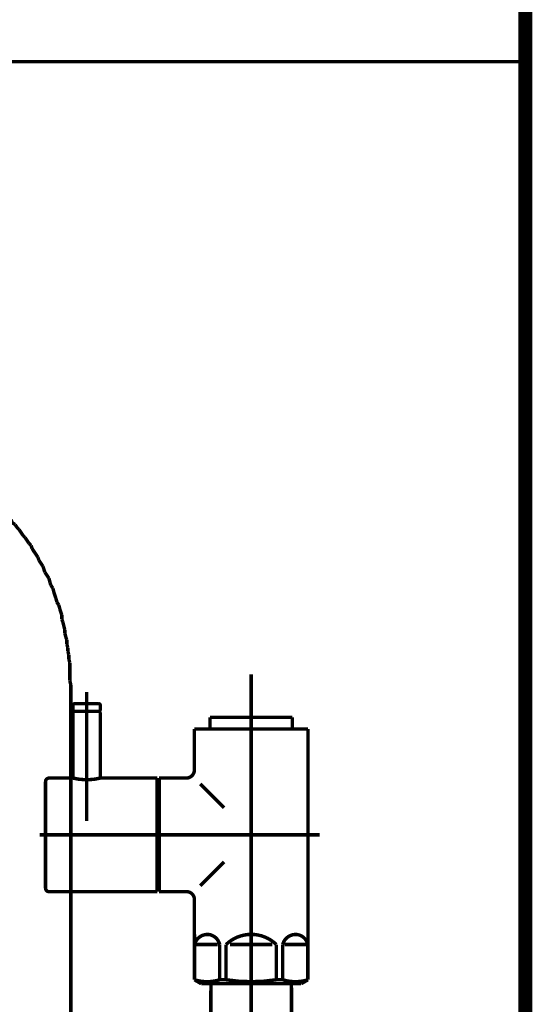
# Model space of a CAD drawing. Extents: x 47 to 478, y -236 to 31.
# Drawn here: x 216 to 229, y -150 to -125 of the extents above; entities that cross this region are included whole.
import ezdxf

# ---------------------------------------------------------------- set-up
doc = ezdxf.new("R2010")
doc.units = 0
doc.linetypes.add('AIGENLINE021', pattern=[13.007, 10, -1, 0.0035, -1, 0.0035, -1])
doc.layers.add('LAYER_15', color=7, linetype='CONTINUOUS')
doc.layers.add('LAYER_16', color=7, linetype='CONTINUOUS')

# ---------------------------------------------------------------- blocks, each defined once
blk = doc.blocks.new('AIGNBL100200B5')
at = {"layer": 'LAYER_16', "const_width": 0.0882}
blk.add_lwpolyline([(222.6365, -186.545), (222.6365, -149.6556)], dxfattribs=at)
blk = doc.blocks.new('AIGNBL100200B6')
at = {"layer": 'LAYER_16', "const_width": 0.0882}
blk.add_lwpolyline([(220.5822, -149.4448), (222.631, -149.4448)], dxfattribs=at)
blk = doc.blocks.new('AIGNBL100200B7')
at = {"layer": 'LAYER_16', "const_width": 0.0882}
blk.add_lwpolyline([(222.6365, -149.6556), (222.631, -149.4448)], dxfattribs=at)
blk = doc.blocks.new('AIGNBL100200C3')
at = {"layer": 'LAYER_16', "const_width": 0.0882}
blk.add_lwpolyline([(220.5822, -149.4448), (220.5767, -149.6556)], dxfattribs=at)
blk = doc.blocks.new('AIGNBL100200C4')
at = {"layer": 'LAYER_16', "const_width": 0.0882}
blk.add_lwpolyline([(220.5767, -149.6556), (220.5767, -186.545)], dxfattribs=at)
blk = doc.blocks.new('AIGNBL100200C5')
at = {"layer": 'LAYER_16', "linetype": 'AIGENLINE021', "const_width": 0.0882, "flags": 128}
blk.add_lwpolyline([(221.6065, -147.745), (221.6065, -191.6672)], dxfattribs=at)
blk = doc.blocks.new('AIGNBL100200C6')
at = {"layer": 'LAYER_16', "const_width": 0.0882}
blk.add_lwpolyline([(223.0034, -148.445), (222.4612, -148.445)], dxfattribs=at)
blk = doc.blocks.new('AIGNBL100200C7')
at = {"layer": 'LAYER_16', "const_width": 0.0882}
blk.add_lwpolyline([(220.2095, -148.445), (220.7517, -148.445)], dxfattribs=at)
blk = doc.blocks.new('AIGNBL100200C8')
at = {"layer": 'LAYER_16', "const_width": 0.0882}
blk.add_lwpolyline([(222.1487, -148.445), (221.0642, -148.445)], dxfattribs=at)
blk = doc.blocks.new('AIGNBL100200C9')
at = {"layer": 'LAYER_16', "const_width": 0.0882}
blk.add_lwpolyline([(223.0565, -148.1853), (223.0534, -148.1853)], dxfattribs=at)
blk = doc.blocks.new('AIGNBL100200CA')
at = {"layer": 'LAYER_16', "const_width": 0.0882}
blk.add_lwpolyline([(223.0565, -148.1853), (223.0565, -148.445)], dxfattribs=at)
blk = doc.blocks.new('AIGNBL100200CB')
at = {"layer": 'LAYER_16', "const_width": 0.0882}
blk.add_lwpolyline([(223.0565, -148.445), (223.0534, -148.445)], dxfattribs=at)
blk = doc.blocks.new('AIGNBL100200CC')
at = {"layer": 'LAYER_16', "const_width": 0.0882}
blk.add_lwpolyline([(223.0565, -149.3442), (223.0534, -149.3442)], dxfattribs=at)
blk = doc.blocks.new('AIGNBL100200CD')
at = {"layer": 'LAYER_16', "const_width": 0.0882}
blk.add_lwpolyline([(220.1564, -149.3442), (220.1595, -149.3442)], dxfattribs=at)
blk = doc.blocks.new('AIGNBL100200CE')
at = {"layer": 'LAYER_16', "const_width": 0.0882}
blk.add_lwpolyline([(220.1564, -148.1853), (220.1564, -148.445)], dxfattribs=at)
blk = doc.blocks.new('AIGNBL100200CF')
at = {"layer": 'LAYER_16', "const_width": 0.0882}
blk.add_lwpolyline([(220.1595, -149.3442), (220.1595, -148.445)], dxfattribs=at)
blk = doc.blocks.new('AIGNBL100200D0')
at = {"layer": 'LAYER_16', "const_width": 0.0882}
blk.add_lwpolyline([(220.1564, -148.445), (220.1595, -148.445)], dxfattribs=at)
blk = doc.blocks.new('AIGNBL100200D1')
at = {"layer": 'LAYER_16', "const_width": 0.0882}
blk.add_lwpolyline([(220.1564, -147.2951), (220.1564, -148.1853)], dxfattribs=at)
blk = doc.blocks.new('AIGNBL100200D2')
at = {"layer": 'LAYER_16', "const_width": 0.0882}
blk.add_lwpolyline([(220.1564, -148.1853), (220.1595, -148.1853)], dxfattribs=at)
blk = doc.blocks.new('AIGNBL100200D3')
at = {"layer": 'LAYER_16', "const_width": 0.0882}
blk.add_lwpolyline([(222.4112, -149.3442), (222.249, -149.3442)], dxfattribs=at)
blk = doc.blocks.new('AIGNBL100200D4')
at = {"layer": 'LAYER_16', "const_width": 0.0882}
blk.add_lwpolyline([(220.9643, -149.3442), (220.802, -149.3442)], dxfattribs=at)
blk = doc.blocks.new('AIGNBL100200D5')
at = {"layer": 'LAYER_16', "const_width": 0.0882}
blk.add_lwpolyline([(222.7564, -149.4448), (220.4565, -149.4448)], dxfattribs=at)
blk = doc.blocks.new('AIGNBL100200D6')
at = {"layer": 'LAYER_16', "const_width": 0.0882}
blk.add_lwpolyline([(222.7564, -149.4448), (222.8815, -149.4448)], dxfattribs=at)
blk = doc.blocks.new('AIGNBL100200D7')
at = {"layer": 'LAYER_16', "const_width": 0.0882}
blk.add_lwpolyline([(220.5567, -142.8461), (220.5567, -142.9453)], dxfattribs=at)
blk = doc.blocks.new('AIGNBL100200D8')
at = {"layer": 'LAYER_16', "const_width": 0.0882}
blk.add_lwpolyline([(222.6565, -142.8461), (222.6565, -142.9453)], dxfattribs=at)
blk = doc.blocks.new('AIGNBL100200D9')
at = {"layer": 'LAYER_16', "const_width": 0.0882}
blk.add_lwpolyline([(219.2566, -144.1952), (219.2566, -144.3447)], dxfattribs=at)
blk = doc.blocks.new('AIGNBL100200DA')
at = {"layer": 'LAYER_16', "const_width": 0.0882}
blk.add_lwpolyline([(219.2566, -147.0952), (219.2566, -146.945)], dxfattribs=at)
blk = doc.blocks.new('AIGNBL100200DB')
at = {"layer": 'LAYER_16', "const_width": 0.0882}
blk.add_lwpolyline([(220.6728, -142.6449), (220.5567, -142.6449)], dxfattribs=at)
blk = doc.blocks.new('AIGNBL100200DC')
at = {"layer": 'LAYER_16', "const_width": 0.0882}
blk.add_lwpolyline([(220.5567, -142.8461), (220.5567, -142.6449)], dxfattribs=at)
blk = doc.blocks.new('AIGNBL100200DD')
at = {"layer": 'LAYER_16', "const_width": 0.0882}
blk.add_lwpolyline([(220.5567, -142.9453), (220.1564, -142.9453)], dxfattribs=at)
blk = doc.blocks.new('AIGNBL100200DE')
at = {"layer": 'LAYER_16', "const_width": 0.0882}
blk.add_lwpolyline([(220.1564, -142.9453), (220.1564, -143.9947)], dxfattribs=at)
blk = doc.blocks.new('AIGNBL100200DF')
at = {"layer": 'LAYER_16', "const_width": 0.0882}
blk.add_lwpolyline([(220.3314, -149.4448), (220.4565, -149.4448)], dxfattribs=at)
blk = doc.blocks.new('AIGNBL100200E0')
at = {"layer": 'LAYER_16', "const_width": 0.0882}
blk.add_lwpolyline([(220.1564, -148.445), (220.1564, -149.3442)], dxfattribs=at)
blk = doc.blocks.new('AIGNBL100200E1')
at = {"layer": 'LAYER_16', "linetype": 'AIGENLINE021', "const_width": 0.0882, "flags": 128}
blk.add_lwpolyline([(221.6065, -149.7452), (221.6065, -141.5466)], dxfattribs=at)
blk = doc.blocks.new('AIGNBL100200E2')
at = {"layer": 'LAYER_16', "const_width": 0.0882}
blk.add_lwpolyline([(222.8815, -149.4448), (223.0565, -149.3442)], dxfattribs=at)
blk = doc.blocks.new('AIGNBL100200E3')
at = {"layer": 'LAYER_16', "const_width": 0.0882}
blk.add_lwpolyline([(220.1564, -149.3442), (220.3314, -149.4448)], dxfattribs=at)
blk = doc.blocks.new('AIGNBL100200E4')
at = {"layer": 'LAYER_16', "linetype": 'AIGENLINE021', "const_width": 0.0882, "flags": 128}
blk.add_lwpolyline([(218.9765, -145.6449), (223.3566, -145.6449)], dxfattribs=at)
blk = doc.blocks.new('AIGNBL100200E5')
at = {"layer": 'LAYER_16', "const_width": 0.0882}
blk.add_lwpolyline([(219.9566, -147.0952), (219.2566, -147.0952)], dxfattribs=at)
blk = doc.blocks.new('AIGNBL100200E6')
at = {"layer": 'LAYER_16', "const_width": 0.0882}
blk.add_lwpolyline([(219.9566, -144.1952), (219.2566, -144.1952)], dxfattribs=at)
blk = doc.blocks.new('AIGNBL100200E7')
at = {"layer": 'LAYER_16', "const_width": 0.0882}
blk.add_lwpolyline([(222.6565, -142.6449), (222.6565, -142.8461)], dxfattribs=at)
blk = doc.blocks.new('AIGNBL100200E8')
at = {"layer": 'LAYER_16', "const_width": 0.0882}
blk.add_lwpolyline([(222.5404, -142.6449), (222.6565, -142.6449)], dxfattribs=at)
blk = doc.blocks.new('AIGNBL100200E9')
at = {"layer": 'LAYER_16', "const_width": 0.0882}
blk.add_lwpolyline([(223.0565, -142.9453), (222.6565, -142.9453)], dxfattribs=at)
blk = doc.blocks.new('AIGNBL100200EA')
at = {"layer": 'LAYER_16', "const_width": 0.0882}
blk.add_lwpolyline([(219.2566, -146.945), (219.2066, -146.945)], dxfattribs=at)
blk = doc.blocks.new('AIGNBL100200EB')
at = {"layer": 'LAYER_16', "const_width": 0.0882}
blk.add_lwpolyline([(219.2566, -144.3447), (219.2066, -144.3447)], dxfattribs=at)
blk = doc.blocks.new('AIGNBL100200EC')
at = {"layer": 'LAYER_16', "const_width": 0.0882}
blk.add_lwpolyline([(220.802, -149.3442), (220.802, -148.445)], dxfattribs=at)
blk = doc.blocks.new('AIGNBL100200ED')
at = {"layer": 'LAYER_16', "const_width": 0.0882}
blk.add_lwpolyline([(220.9643, -148.445), (220.9643, -149.3442)], dxfattribs=at)
blk = doc.blocks.new('AIGNBL100200EE')
at = {"layer": 'LAYER_16', "const_width": 0.0882}
blk.add_lwpolyline([(222.249, -149.3442), (222.249, -148.445)], dxfattribs=at)
blk = doc.blocks.new('AIGNBL100200EF')
at = {"layer": 'LAYER_16', "const_width": 0.0882}
blk.add_lwpolyline([(222.4112, -149.3442), (222.4112, -148.445)], dxfattribs=at)
blk = doc.blocks.new('AIGNBL100200F0')
at = {"layer": 'LAYER_16', "const_width": 0.0882}
blk.add_lwpolyline([(223.0565, -148.445), (223.0565, -149.3442)], dxfattribs=at)
blk = doc.blocks.new('AIGNBL100200F1')
at = {"layer": 'LAYER_16', "const_width": 0.0882}
blk.add_lwpolyline([(223.0534, -148.445), (223.0534, -149.3442)], dxfattribs=at)
blk = doc.blocks.new('AIGNBL100200F2')
at = {"layer": 'LAYER_16', "const_width": 0.0882}
blk.add_lwpolyline([(220.1595, -148.445), (220.1595, -148.1853)], dxfattribs=at)
blk = doc.blocks.new('AIGNBL100200F3')
at = {"layer": 'LAYER_16', "const_width": 0.0882}
blk.add_lwpolyline([(220.5567, -142.9453), (222.6565, -142.9453)], dxfattribs=at)
blk = doc.blocks.new('AIGNBL100200F4')
at = {"layer": 'LAYER_16', "const_width": 0.0882}
blk.add_lwpolyline([(220.6728, -142.6449), (222.5404, -142.6449)], dxfattribs=at)
blk = doc.blocks.new('AIGNBL100200F5')
at = {"layer": 'LAYER_16', "const_width": 0.0882}
blk.add_lwpolyline([(223.0565, -142.9453), (223.0565, -148.1853)], dxfattribs=at)
blk = doc.blocks.new('AIGNBL100200F6')
at = {"layer": 'LAYER_16', "const_width": 0.0882}
blk.add_lwpolyline([(219.2566, -144.3447), (219.2566, -146.945)], dxfattribs=at)
blk = doc.blocks.new('AIGNBL100200F7')
at = {"layer": 'LAYER_16', "const_width": 0.0882}
blk.add_lwpolyline([(220.3066, -144.3447), (220.9164, -144.9551)], dxfattribs=at)
blk = doc.blocks.new('AIGNBL100200F8')
at = {"layer": 'LAYER_16', "const_width": 0.0882}
blk.add_lwpolyline([(220.9164, -146.3353), (220.3066, -146.945)], dxfattribs=at)
blk = doc.blocks.new('AIGNBL100200F9')
at = {"layer": 'LAYER_16', "const_width": 0.0882}
blk.add_lwpolyline([(220.802, -149.3442, -0.154383), (220.1595, -149.3442)], format="xyb", dxfattribs=at)
blk = doc.blocks.new('AIGNBL100200FA')
at = {"layer": 'LAYER_16', "const_width": 0.0882}
blk.add_lwpolyline([(223.0534, -149.3442, -0.1545146), (222.4112, -149.3442)], format="xyb", dxfattribs=at)
blk = doc.blocks.new('AIGNBL100200FB')
at = {"layer": 'LAYER_16', "const_width": 0.0882}
blk.add_lwpolyline([(220.1595, -148.445, -0.3923875), (220.5492, -148.1922, -0.2864102), (220.802, -148.445)], format="xyb", dxfattribs=at)
blk = doc.blocks.new('AIGNBL100200FC')
at = {"layer": 'LAYER_16', "const_width": 0.0882}
blk.add_lwpolyline([(222.4112, -148.445, -0.3923875), (222.8009, -148.1922, -0.2870089), (223.0534, -148.445)], format="xyb", dxfattribs=at)
blk = doc.blocks.new('AIGNBL100200FD')
at = {"layer": 'LAYER_16', "const_width": 0.0882}
blk.add_lwpolyline([(220.9643, -148.445, -0.4045052), (222.249, -148.445)], format="xyb", dxfattribs=at)
blk = doc.blocks.new('AIGNBL100200FE')
at = {"layer": 'LAYER_16', "const_width": 0.0882}
blk.add_lwpolyline([(222.249, -149.3442, -0.0772392), (220.9643, -149.3442)], format="xyb", dxfattribs=at)
blk = doc.blocks.new('AIGNBL100200FF')
at = {"layer": 'LAYER_16', "const_width": 0.0882}
blk.add_lwpolyline([(219.9566, -147.0952, -0.4142758), (220.1564, -147.2951)], format="xyb", dxfattribs=at)
blk = doc.blocks.new('AIGNBL10020100')
at = {"layer": 'LAYER_16', "const_width": 0.0882}
blk.add_lwpolyline([(220.1564, -143.9947, -0.3931575), (219.9566, -144.1952)], format="xyb", dxfattribs=at)
blk = doc.blocks.new('AIGNBL10020101')
at = {"layer": 'LAYER_16', "const_width": 0.0882}
blk.add_lwpolyline([(217.7366, -142.4947), (217.0765, -142.4947)], dxfattribs=at)
blk = doc.blocks.new('AIGNBL10020102')
at = {"layer": 'LAYER_16', "const_width": 0.0882}
blk.add_lwpolyline([(217.7066, -142.2948), (217.1065, -142.2948)], dxfattribs=at)
blk = doc.blocks.new('AIGNBL10020103')
at = {"layer": 'LAYER_16', "const_width": 0.0882}
blk.add_lwpolyline([(217.0565, -142.3451), (217.0565, -142.4747)], dxfattribs=at)
blk = doc.blocks.new('AIGNBL10020104')
at = {"layer": 'LAYER_16', "const_width": 0.0882}
blk.add_lwpolyline([(217.7566, -142.3451), (217.7566, -142.4747)], dxfattribs=at)
blk = doc.blocks.new('AIGNBL10020105')
at = {"layer": 'LAYER_16', "const_width": 0.0882}
blk.add_lwpolyline([(217.0765, -142.4947), (217.0565, -142.4747)], dxfattribs=at)
blk = doc.blocks.new('AIGNBL10020106')
at = {"layer": 'LAYER_16', "const_width": 0.0882}
blk.add_lwpolyline([(217.7366, -142.4947), (217.7566, -142.4747)], dxfattribs=at)
blk = doc.blocks.new('AIGNBL10020107')
at = {"layer": 'LAYER_16', "linetype": 'AIGENLINE021', "const_width": 0.0882, "flags": 128}
blk.add_lwpolyline([(217.4065, -141.9951), (217.4065, -143.1547)], dxfattribs=at)
blk = doc.blocks.new('AIGNBL10020108')
at = {"layer": 'LAYER_16', "const_width": 0.0882}
blk.add_lwpolyline([(217.7066, -142.2948, -0.3906081), (217.7566, -142.3451)], format="xyb", dxfattribs=at)
blk = doc.blocks.new('AIGNBL10020109')
at = {"layer": 'LAYER_16', "const_width": 0.0882}
blk.add_lwpolyline([(217.0565, -142.3451, -0.3912842), (217.1065, -142.2948)], format="xyb", dxfattribs=at)
blk = doc.blocks.new('AIGNBL1002010A')
at = {"layer": 'LAYER_16', "const_width": 0.0882}
blk.add_lwpolyline([(219.2066, -146.945), (219.2066, -146.9946)], dxfattribs=at)
blk = doc.blocks.new('AIGNBL1002010B')
at = {"layer": 'LAYER_16', "const_width": 0.0882}
blk.add_lwpolyline([(216.3565, -144.2847), (216.3565, -147.005)], dxfattribs=at)
blk = doc.blocks.new('AIGNBL1002010C')
at = {"layer": 'LAYER_16', "const_width": 0.0882}
blk.add_lwpolyline([(216.4467, -147.0952), (216.9166, -147.0952)], dxfattribs=at)
blk = doc.blocks.new('AIGNBL1002010D')
at = {"layer": 'LAYER_16', "const_width": 0.0882}
blk.add_lwpolyline([(219.2066, -146.965), (219.2066, -146.9946)], dxfattribs=at)
blk = doc.blocks.new('AIGNBL1002010E')
at = {"layer": 'LAYER_16', "const_width": 0.0882}
blk.add_lwpolyline([(216.9166, -147.0952), (217.4565, -147.0952)], dxfattribs=at)
blk = doc.blocks.new('AIGNBL1002010F')
at = {"layer": 'LAYER_16', "const_width": 0.0882}
blk.add_lwpolyline([(219.2066, -147.0952), (219.2066, -144.1952)], dxfattribs=at)
blk = doc.blocks.new('AIGNBL10020110')
at = {"layer": 'LAYER_16', "const_width": 0.0882}
blk.add_lwpolyline([(219.2066, -144.1952), (217.7566, -144.1952)], dxfattribs=at)
blk = doc.blocks.new('AIGNBL10020111')
at = {"layer": 'LAYER_16', "const_width": 0.0882}
blk.add_lwpolyline([(217.4565, -147.0952), (219.2066, -147.0952)], dxfattribs=at)
blk = doc.blocks.new('AIGNBL10020112')
at = {"layer": 'LAYER_16', "linetype": 'AIGENLINE021', "const_width": 0.0882, "flags": 128}
blk.add_lwpolyline([(219.3665, -145.6449), (216.2066, -145.6449)], dxfattribs=at)
blk = doc.blocks.new('AIGNBL10020113')
at = {"layer": 'LAYER_16', "linetype": 'AIGENLINE021', "const_width": 0.0882, "flags": 128}
blk.add_lwpolyline([(217.4065, -144.045), (217.4065, -144.9551)], dxfattribs=at)
blk = doc.blocks.new('AIGNBL10020114')
at = {"layer": 'LAYER_16', "const_width": 0.0882}
blk.add_lwpolyline([(217.0565, -144.1952), (216.4467, -144.1952)], dxfattribs=at)
blk = doc.blocks.new('AIGNBL10020115')
at = {"layer": 'LAYER_16', "const_width": 0.0882}
blk.add_lwpolyline([(217.7566, -144.1952, -0.1225746), (217.0565, -144.1952)], format="xyb", dxfattribs=at)
blk = doc.blocks.new('AIGNBL10020116')
at = {"layer": 'LAYER_16', "const_width": 0.0882}
blk.add_lwpolyline([(216.3565, -144.2847, -0.39393), (216.4467, -144.1952)], format="xyb", dxfattribs=at)
blk = doc.blocks.new('AIGNBL10020117')
at = {"layer": 'LAYER_16', "const_width": 0.0882}
blk.add_lwpolyline([(216.4467, -147.0952, -0.4140312), (216.3565, -147.005)], format="xyb", dxfattribs=at)
blk = doc.blocks.new('AIGNBL10020118')
at = {"layer": 'LAYER_16', "const_width": 0.0882}
blk.add_lwpolyline([(217.0565, -142.5146), (217.0765, -142.4947)], dxfattribs=at)
blk = doc.blocks.new('AIGNBL10020119')
at = {"layer": 'LAYER_16', "const_width": 0.0882}
blk.add_lwpolyline([(217.7366, -142.4947), (217.0765, -142.4947)], dxfattribs=at)
blk = doc.blocks.new('AIGNBL1002011A')
at = {"layer": 'LAYER_16', "linetype": 'AIGENLINE021', "const_width": 0.0882, "flags": 128}
blk.add_lwpolyline([(217.4065, -142.1949), (217.4065, -145.2948)], dxfattribs=at)
blk = doc.blocks.new('AIGNBL1002011B')
at = {"layer": 'LAYER_16', "const_width": 0.0882}
blk.add_lwpolyline([(217.7366, -142.4947), (217.7566, -142.5146)], dxfattribs=at)
blk = doc.blocks.new('AIGNBL1002011C')
at = {"layer": 'LAYER_16', "const_width": 0.0882}
blk.add_lwpolyline([(217.0565, -144.1952), (217.0565, -142.5146)], dxfattribs=at)
blk = doc.blocks.new('AIGNBL1002011D')
at = {"layer": 'LAYER_16', "const_width": 0.0882}
blk.add_lwpolyline([(217.7566, -142.5146), (217.7566, -144.1952)], dxfattribs=at)
blk = doc.blocks.new('AIGNBL100100B2')
at = {"layer": 'LAYER_16'}
for name in ['AIGNBL100200E1', 'AIGNBL10020107', 'AIGNBL10020109', 'AIGNBL10020102', 'AIGNBL1002011A', 'AIGNBL10020108', 'AIGNBL10020103', 'AIGNBL10020105', 'AIGNBL10020118', 'AIGNBL1002011C', 'AIGNBL10020101', 'AIGNBL10020119', 'AIGNBL10020106', 'AIGNBL1002011B', 'AIGNBL10020104', 'AIGNBL1002011D', 'AIGNBL100200DB', 'AIGNBL100200DC', 'AIGNBL100200F4', 'AIGNBL100200E8', 'AIGNBL100200E7', 'AIGNBL100200DD', 'AIGNBL100200DE', 'AIGNBL100200D7', 'AIGNBL100200F3', 'AIGNBL100200D8', 'AIGNBL100200E9', 'AIGNBL100200F5', 'AIGNBL10020113', 'AIGNBL10020100', 'AIGNBL10020116', 'AIGNBL1002010B', 'AIGNBL10020114', 'AIGNBL10020115', 'AIGNBL10020110', 'AIGNBL1002010F', 'AIGNBL100200D9', 'AIGNBL100200E6', 'AIGNBL100200EB', 'AIGNBL100200F6', 'AIGNBL100200F7', 'AIGNBL10020112', 'AIGNBL100200E4', 'AIGNBL100200F8', 'AIGNBL10020117', 'AIGNBL100200EA', 'AIGNBL1002010A', 'AIGNBL1002010D', 'AIGNBL100200DA', 'AIGNBL1002010C', 'AIGNBL1002010E', 'AIGNBL10020111', 'AIGNBL100200E5', 'AIGNBL100200FF', 'AIGNBL100200D1', 'AIGNBL100200C5', 'AIGNBL100200CE', 'AIGNBL100200D2', 'AIGNBL100200F2', 'AIGNBL100200FB', 'AIGNBL100200FD', 'AIGNBL100200FC', 'AIGNBL100200C9', 'AIGNBL100200CA', 'AIGNBL100200D0', 'AIGNBL100200E0', 'AIGNBL100200CF', 'AIGNBL100200C7', 'AIGNBL100200EC', 'AIGNBL100200ED', 'AIGNBL100200C8', 'AIGNBL100200EE', 'AIGNBL100200EF', 'AIGNBL100200C6', 'AIGNBL100200CB', 'AIGNBL100200F1', 'AIGNBL100200F0', 'AIGNBL100200CD', 'AIGNBL100200E3', 'AIGNBL100200F9', 'AIGNBL100200DF', 'AIGNBL100200D5', 'AIGNBL100200C3', 'AIGNBL100200B6', 'AIGNBL100200D4', 'AIGNBL100200FE', 'AIGNBL100200D3', 'AIGNBL100200FA', 'AIGNBL100200B7', 'AIGNBL100200D6', 'AIGNBL100200E2', 'AIGNBL100200CC', 'AIGNBL100200C4', 'AIGNBL100200B5']:
    blk.add_blockref(name, (0, 0), dxfattribs=at)
blk = doc.blocks.new('AIGNBL1002012A')
at = {"layer": 'LAYER_16', "const_width": 0.0882}
blk.add_lwpolyline([(217.0014, -185.98), (217.0014, -141.8139)], dxfattribs=at)
blk = doc.blocks.new('AIGNBL10020133')
at = {"layer": 'LAYER_16', "const_width": 0.0882}
for points in [[(213.0898, -136.4037), (213.0134, -136.4037), (212.9376, -136.4037), (212.8604, -136.4037)], [(213.1656, -136.4292), (213.0898, -136.4037)], [(213.2931, -136.4292), (213.2414, -136.4292), (213.1656, -136.4292)], [(213.3689, -136.4547), (213.2931, -136.4292)], [(213.4454, -136.4547), (213.3689, -136.4547)], [(213.5212, -136.4802), (213.4454, -136.4547)], [(213.5721, -136.5057), (213.5212, -136.4802)], [(213.6486, -136.5057), (213.5721, -136.5057)], [(213.7244, -136.5305), (213.6486, -136.5057)], [(213.8009, -136.5305), (213.7244, -136.5305)], [(213.9525, -136.5815), (213.8767, -136.5567), (213.8009, -136.5305)], [(214.0042, -136.607), (213.9525, -136.5815)], [(214.08, -136.658), (214.0042, -136.607)], [(214.1564, -136.6835), (214.08, -136.658)], [(214.2074, -136.7083), (214.1564, -136.6835)], [(214.2832, -136.7345), (214.2074, -136.7083)], [(214.3597, -136.7593), (214.2832, -136.7345)], [(214.41, -136.8103), (214.3597, -136.7593)], [(214.4872, -136.8357), (214.41, -136.8103)], [(214.5375, -136.886), (214.4872, -136.8357)], [(214.6133, -136.9122), (214.5375, -136.886)], [(214.6649, -136.937), (214.6133, -136.9122)], [(214.8165, -137.039), (214.7407, -136.988), (214.6649, -136.937)], [(214.9185, -137.1403), (214.8675, -137.09), (214.8165, -137.039)], [(214.9943, -137.1658), (214.9185, -137.1403)], [(215.0453, -137.2168), (214.9943, -137.1658)], [(215.1218, -137.2678), (215.0453, -137.2168)], [(215.1721, -137.3436), (215.1218, -137.2678)], [(215.223, -137.369), (215.1721, -137.3436)], [(215.274, -137.4455), (215.223, -137.369)], [(215.3498, -137.4958), (215.274, -137.4455)], [(215.4008, -137.5468), (215.3498, -137.4958)], [(215.4773, -137.5978), (215.4008, -137.5468)], [(215.5021, -137.6736), (215.4773, -137.5978)], [(215.5786, -137.7246), (215.5021, -137.6736)], [(215.6296, -137.8011), (215.5786, -137.7246)], [(215.6799, -137.8514), (215.6296, -137.8011)], [(215.7818, -138.0043), (215.7315, -137.9278), (215.6799, -137.8514)], [(215.8328, -138.0553), (215.7818, -138.0043)], [(215.9348, -138.2069), (215.8831, -138.1311), (215.8328, -138.0553)], [(215.9851, -138.2579), (215.9348, -138.2069)], [(216.0106, -138.3344), (215.9851, -138.2579)], [(216.1629, -138.5624), (216.1126, -138.4866), (216.0609, -138.4108), (216.0106, -138.3344)], [(216.1884, -138.6389), (216.1629, -138.5624)], [(216.2903, -138.7912), (216.2387, -138.7154), (216.1884, -138.6389)], [(216.3406, -138.9441), (216.3151, -138.8677), (216.2903, -138.7912)], [(216.4426, -139.0964), (216.3916, -139.0199), (216.3406, -138.9441)], [(216.4681, -139.1977), (216.4426, -139.0964)], [(216.4929, -139.2742), (216.4681, -139.1977)], [(216.5439, -139.35), (216.4929, -139.2742)], [(216.5694, -139.452), (216.5439, -139.35)], [(216.6204, -139.6042), (216.5942, -139.5277), (216.5694, -139.452)], [(216.6459, -139.7055), (216.6204, -139.6042)], [(216.6962, -139.782), (216.6459, -139.7055)], [(216.7217, -139.8833), (216.6962, -139.782)], [(216.772, -140.0362), (216.7471, -139.9598), (216.7217, -139.8833)], [(216.772, -140.1375), (216.772, -140.0362)], [(216.7981, -140.214), (216.772, -140.1375)], [(216.8484, -140.4166), (216.8236, -140.3153), (216.7981, -140.214)], [(216.8484, -140.4931), (216.8484, -140.4166)], [(216.8739, -140.595), (216.8484, -140.4931)], [(216.8994, -140.6708), (216.8739, -140.595)], [(216.8994, -140.6708), (216.8739, -140.595)], [(216.8994, -140.7728), (216.8994, -140.6708)], [(216.8994, -140.7728), (216.8994, -140.6708)], [(216.9249, -140.8741), (216.8994, -140.7728)], [(216.9249, -140.8741), (216.8994, -140.7728)], [(216.9249, -140.9506), (216.9249, -140.8741)], [(216.9249, -140.9506), (216.9249, -140.8741)], [(216.9497, -141.0519), (216.9249, -140.9506)], [(216.9497, -141.0519), (216.9249, -140.9506)], [(216.9497, -141.1538), (216.9497, -141.0519)], [(216.9497, -141.1538), (216.9497, -141.0519)], [(216.9759, -141.2551), (216.9497, -141.1538)], [(216.9759, -141.2551), (216.9497, -141.1538)], [(216.9759, -141.7126), (216.9759, -141.6106), (216.9759, -141.5094), (216.9759, -141.4329), (216.9759, -141.3316), (216.9759, -141.2551)], [(216.9759, -141.7126), (216.9759, -141.6106), (216.9759, -141.5094), (216.9759, -141.4329), (216.9759, -141.3316), (216.9759, -141.2551)], [(217.0014, -141.8139), (216.9759, -141.7126)], [(217.0014, -141.8139), (216.9759, -141.7126)], [(203.7929, -144.2014), (203.7929, -144.3033), (203.7929, -144.4053), (203.7929, -144.4811), (203.7929, -144.5831), (203.7929, -144.6844), (203.7929, -144.7608)], [(203.7929, -144.7608), (203.8184, -144.8621)], [(203.8184, -144.8621), (203.8184, -144.9634)], [(203.8184, -144.9634), (203.8439, -145.0399)], [(203.8439, -145.0399), (203.8439, -145.1412)], [(203.8439, -145.1412), (203.8694, -145.2432)], [(203.8694, -145.2432), (203.8694, -145.319)], [(203.8694, -145.319), (203.8942, -145.4209), (203.9204, -145.5222)], [(203.9204, -145.5222), (203.9204, -145.5987)], [(203.9204, -145.5987), (203.9459, -145.7)], [(203.9459, -145.7), (203.9459, -145.7765)], [(203.9459, -145.7765), (203.9707, -145.8777)], [(203.9707, -145.8777), (203.9962, -145.9542)], [(203.9962, -145.9542), (204.0217, -146.0555)], [(204.0217, -146.0555), (204.0471, -146.132)], [(204.0471, -146.132), (204.072, -146.2333)], [(204.072, -146.2333), (204.1236, -146.3098)], [(204.1236, -146.3098), (204.1484, -146.411)], [(204.1484, -146.411), (204.1739, -146.4875), (204.1994, -146.564)], [(204.1994, -146.564), (204.2249, -146.6653)], [(204.2249, -146.6653), (204.2759, -146.7418)], [(204.2759, -146.7418), (204.3014, -146.8176)], [(204.3014, -146.8176), (204.3269, -146.9195)], [(204.3269, -146.9195), (204.3517, -146.9953)], [(204.3517, -146.9953), (204.4027, -147.0718), (204.4537, -147.1483)], [(204.4537, -147.1483), (204.4792, -147.2241)], [(204.4792, -147.2241), (204.5295, -147.3006), (204.5804, -147.3764)], [(204.5804, -147.3764), (204.6053, -147.4528)], [(204.6053, -147.4528), (204.6569, -147.5293), (204.7072, -147.6051)], [(204.7072, -147.6051), (204.7327, -147.6816)], [(204.7327, -147.6816), (204.783, -147.7581)], [(204.783, -147.7581), (204.8347, -147.8084)], [(204.8347, -147.8084), (204.885, -147.8849), (204.936, -147.9606), (204.987, -148.0371)], [(204.987, -148.0371), (205.038, -148.0874)], [(205.038, -148.0874), (205.0883, -148.1639)], [(205.0883, -148.1639), (205.1399, -148.2149), (205.1902, -148.2652)], [(205.1902, -148.2652), (205.2405, -148.3417), (205.2915, -148.4182)], [(205.2915, -148.4182), (205.368, -148.4691)], [(205.368, -148.4691), (205.4183, -148.5194), (205.4693, -148.5704), (205.5203, -148.6214)], [(205.5203, -148.6214), (205.5968, -148.6717)], [(205.5968, -148.6717), (205.6471, -148.7227)], [(205.6471, -148.7227), (205.698, -148.7737), (205.7745, -148.8502), (205.8248, -148.9005)], [(205.8248, -148.9005), (205.8758, -148.926)], [(205.8758, -148.926), (205.9523, -148.977), (206.0288, -149.0279)], [(206.0288, -149.0279), (206.0791, -149.0527)], [(206.0791, -149.0527), (206.1549, -149.1037)], [(206.1549, -149.1037), (206.2065, -149.1292)], [(206.2065, -149.1292), (206.2823, -149.1802)], [(206.2823, -149.1802), (206.3326, -149.2057)], [(206.3326, -149.2057), (206.4098, -149.2567)], [(206.4098, -149.2567), (206.4856, -149.2815)], [(206.4856, -149.2815), (206.5359, -149.307)], [(206.5359, -149.307), (206.6124, -149.3325)], [(206.6124, -149.3325), (206.6882, -149.358)], [(206.6882, -149.358), (206.7653, -149.3835)], [(206.7653, -149.3835), (206.8156, -149.4345)], [(206.8156, -149.4345), (206.8914, -149.4345)], [(206.8914, -149.4345), (206.9679, -149.4593)], [(206.9679, -149.4593), (207.0189, -149.4848)], [(207.0189, -149.4848), (207.0954, -149.5103)], [(207.0954, -149.5103), (207.1712, -149.5357)], [(207.1712, -149.5357), (207.247, -149.5357)], [(207.247, -149.5357), (207.3234, -149.5612)], [(207.3234, -149.5612), (207.3744, -149.5612), (207.4509, -149.5612)], [(207.4509, -149.5612), (207.5267, -149.586)], [(207.5267, -149.586), (207.6025, -149.586), (207.6542, -149.586)], [(207.6025, -149.586), (207.6542, -149.586)], [(207.6542, -149.586), (207.73, -149.6122)], [(207.6542, -149.586), (207.73, -149.6122)], [(207.73, -149.6122), (207.8064, -149.6122), (207.8822, -149.6122)], [(207.73, -149.6122), (207.8064, -149.6122), (207.8822, -149.6122)]]:
    blk.add_lwpolyline(points, dxfattribs=at)
blk = doc.blocks.new('AIGNBL10020134')
at = {"layer": 'LAYER_16', "const_width": 0.0882}
for points in [[(213.0898, -136.4037), (213.0134, -136.4037), (212.9376, -136.4037), (212.8604, -136.4037)], [(213.0898, -136.4037), (213.0134, -136.4037), (212.9376, -136.4037), (212.8604, -136.4037)], [(213.1656, -136.4292), (213.0898, -136.4037)], [(213.1656, -136.4292), (213.0898, -136.4037)], [(213.2931, -136.4292), (213.2414, -136.4292), (213.1656, -136.4292)], [(213.2931, -136.4292), (213.2414, -136.4292), (213.1656, -136.4292)], [(213.3689, -136.4547), (213.2931, -136.4292)], [(213.3689, -136.4547), (213.2931, -136.4292)], [(213.4454, -136.4547), (213.3689, -136.4547)], [(213.4454, -136.4547), (213.3689, -136.4547)], [(213.5212, -136.4802), (213.4454, -136.4547)], [(213.5212, -136.4802), (213.4454, -136.4547)], [(213.5721, -136.5057), (213.5212, -136.4802)], [(213.5721, -136.5057), (213.5212, -136.4802)], [(213.6486, -136.5057), (213.5721, -136.5057)], [(213.6486, -136.5057), (213.5721, -136.5057)], [(213.7244, -136.5305), (213.6486, -136.5057)], [(213.7244, -136.5305), (213.6486, -136.5057)], [(213.8009, -136.5305), (213.7244, -136.5305)], [(213.8009, -136.5305), (213.7244, -136.5305)], [(213.9525, -136.5815), (213.8767, -136.5567), (213.8009, -136.5305)], [(213.9525, -136.5815), (213.8767, -136.5567), (213.8009, -136.5305)], [(214.0042, -136.607), (213.9525, -136.5815)], [(214.0042, -136.607), (213.9525, -136.5815)], [(214.08, -136.658), (214.0042, -136.607)], [(214.08, -136.658), (214.0042, -136.607)], [(214.1564, -136.6835), (214.08, -136.658)], [(214.1564, -136.6835), (214.08, -136.658)], [(214.2074, -136.7083), (214.1564, -136.6835)], [(214.2074, -136.7083), (214.1564, -136.6835)], [(214.2832, -136.7345), (214.2074, -136.7083)], [(214.2832, -136.7345), (214.2074, -136.7083)], [(214.3597, -136.7593), (214.2832, -136.7345)], [(214.3597, -136.7593), (214.2832, -136.7345)], [(214.41, -136.8103), (214.3597, -136.7593)], [(214.41, -136.8103), (214.3597, -136.7593)], [(214.4872, -136.8357), (214.41, -136.8103)], [(214.4872, -136.8357), (214.41, -136.8103)], [(214.5375, -136.886), (214.4872, -136.8357)], [(214.5375, -136.886), (214.4872, -136.8357)], [(214.6133, -136.9122), (214.5375, -136.886)], [(214.6133, -136.9122), (214.5375, -136.886)], [(214.6649, -136.937), (214.6133, -136.9122)], [(214.6649, -136.937), (214.6133, -136.9122)], [(214.8165, -137.039), (214.7407, -136.988), (214.6649, -136.937)], [(214.8165, -137.039), (214.7407, -136.988), (214.6649, -136.937)], [(214.9185, -137.1403), (214.8675, -137.09), (214.8165, -137.039)], [(214.9185, -137.1403), (214.8675, -137.09), (214.8165, -137.039)], [(214.9943, -137.1658), (214.9185, -137.1403)], [(214.9943, -137.1658), (214.9185, -137.1403)], [(215.0453, -137.2168), (214.9943, -137.1658)], [(215.0453, -137.2168), (214.9943, -137.1658)], [(215.1218, -137.2678), (215.0453, -137.2168)], [(215.1218, -137.2678), (215.0453, -137.2168)], [(215.1721, -137.3436), (215.1218, -137.2678)], [(215.1721, -137.3436), (215.1218, -137.2678)], [(215.223, -137.369), (215.1721, -137.3436)], [(215.223, -137.369), (215.1721, -137.3436)], [(215.274, -137.4455), (215.223, -137.369)], [(215.274, -137.4455), (215.223, -137.369)], [(215.3498, -137.4958), (215.274, -137.4455)], [(215.3498, -137.4958), (215.274, -137.4455)], [(215.4008, -137.5468), (215.3498, -137.4958)], [(215.4008, -137.5468), (215.3498, -137.4958)], [(215.4773, -137.5978), (215.4008, -137.5468)], [(215.4773, -137.5978), (215.4008, -137.5468)], [(215.5021, -137.6736), (215.4773, -137.5978)], [(215.5021, -137.6736), (215.4773, -137.5978)], [(215.5786, -137.7246), (215.5021, -137.6736)], [(215.5786, -137.7246), (215.5021, -137.6736)], [(215.6296, -137.8011), (215.5786, -137.7246)], [(215.6296, -137.8011), (215.5786, -137.7246)], [(215.6799, -137.8514), (215.6296, -137.8011)], [(215.6799, -137.8514), (215.6296, -137.8011)], [(215.7818, -138.0043), (215.7315, -137.9278), (215.6799, -137.8514)], [(215.7818, -138.0043), (215.7315, -137.9278), (215.6799, -137.8514)], [(215.8328, -138.0553), (215.7818, -138.0043)], [(215.8328, -138.0553), (215.7818, -138.0043)], [(215.9348, -138.2069), (215.8831, -138.1311), (215.8328, -138.0553)], [(215.9348, -138.2069), (215.8831, -138.1311), (215.8328, -138.0553)], [(215.9851, -138.2579), (215.9348, -138.2069)], [(215.9851, -138.2579), (215.9348, -138.2069)], [(216.0106, -138.3344), (215.9851, -138.2579)], [(216.0106, -138.3344), (215.9851, -138.2579)], [(216.1629, -138.5624), (216.1126, -138.4866), (216.0609, -138.4108), (216.0106, -138.3344)], [(216.1629, -138.5624), (216.1126, -138.4866), (216.0609, -138.4108), (216.0106, -138.3344)], [(216.1884, -138.6389), (216.1629, -138.5624)], [(216.1884, -138.6389), (216.1629, -138.5624)], [(216.2903, -138.7912), (216.2387, -138.7154), (216.1884, -138.6389)], [(216.2903, -138.7912), (216.2387, -138.7154), (216.1884, -138.6389)], [(216.3406, -138.9441), (216.3151, -138.8677), (216.2903, -138.7912)], [(216.3406, -138.9441), (216.3151, -138.8677), (216.2903, -138.7912)], [(216.4426, -139.0964), (216.3916, -139.0199), (216.3406, -138.9441)], [(216.4426, -139.0964), (216.3916, -139.0199), (216.3406, -138.9441)], [(216.4426, -139.0964), (216.3916, -139.0199)], [(216.4681, -139.1977), (216.4426, -139.0964)], [(216.4681, -139.1977), (216.4426, -139.0964)], [(216.4681, -139.1977), (216.4426, -139.0964)], [(216.4929, -139.2742), (216.4681, -139.1977)], [(216.4929, -139.2742), (216.4681, -139.1977)], [(216.4929, -139.2742), (216.4681, -139.1977)], [(216.5439, -139.35), (216.4929, -139.2742)], [(216.5439, -139.35), (216.4929, -139.2742)], [(216.5439, -139.35), (216.4929, -139.2742)], [(216.5694, -139.452), (216.5439, -139.35)], [(216.5694, -139.452), (216.5439, -139.35)], [(216.5694, -139.452), (216.5439, -139.35)], [(216.6204, -139.6042), (216.5942, -139.5277), (216.5694, -139.452)], [(216.6204, -139.6042), (216.5942, -139.5277), (216.5694, -139.452)], [(216.6204, -139.6042), (216.5942, -139.5277), (216.5694, -139.452)], [(216.6459, -139.7055), (216.6204, -139.6042)], [(216.6459, -139.7055), (216.6204, -139.6042)], [(216.6459, -139.7055), (216.6204, -139.6042)], [(216.6962, -139.782), (216.6459, -139.7055)], [(216.6962, -139.782), (216.6459, -139.7055)], [(216.6962, -139.782), (216.6459, -139.7055)], [(216.7217, -139.8833), (216.6962, -139.782)], [(216.7217, -139.8833), (216.6962, -139.782)], [(216.7217, -139.8833), (216.6962, -139.782)], [(216.772, -140.0362), (216.7471, -139.9598), (216.7217, -139.8833)], [(216.772, -140.0362), (216.7471, -139.9598), (216.7217, -139.8833)], [(216.772, -140.0362), (216.7471, -139.9598), (216.7217, -139.8833)], [(216.772, -140.1375), (216.772, -140.0362)], [(216.772, -140.1375), (216.772, -140.0362)], [(216.772, -140.1375), (216.772, -140.0362)], [(216.7981, -140.214), (216.772, -140.1375)], [(216.7981, -140.214), (216.772, -140.1375)], [(216.7981, -140.214), (216.772, -140.1375)], [(216.8484, -140.4166), (216.8236, -140.3153), (216.7981, -140.214)], [(216.8484, -140.4166), (216.8236, -140.3153), (216.7981, -140.214)], [(216.8484, -140.4166), (216.8236, -140.3153), (216.7981, -140.214)], [(216.8484, -140.4931), (216.8484, -140.4166)], [(216.8484, -140.4931), (216.8484, -140.4166)], [(216.8484, -140.4931), (216.8484, -140.4166)], [(216.8739, -140.595), (216.8484, -140.4931)], [(216.8739, -140.595), (216.8484, -140.4931)], [(216.8739, -140.595), (216.8484, -140.4931)], [(216.8994, -140.6708), (216.8739, -140.595)], [(216.8994, -140.6708), (216.8739, -140.595)], [(216.8994, -140.7728), (216.8994, -140.6708)], [(216.8994, -140.7728), (216.8994, -140.6708)], [(216.9249, -140.8741), (216.8994, -140.7728)], [(216.9249, -140.8741), (216.8994, -140.7728)], [(216.9249, -140.9506), (216.9249, -140.8741)], [(216.9249, -140.9506), (216.9249, -140.8741)], [(216.9497, -141.0519), (216.9249, -140.9506)], [(216.9497, -141.0519), (216.9249, -140.9506)], [(216.9497, -141.1538), (216.9497, -141.0519)], [(216.9497, -141.1538), (216.9497, -141.0519)], [(216.9759, -141.2551), (216.9497, -141.1538)], [(216.9759, -141.2551), (216.9497, -141.1538)], [(216.9759, -141.7126), (216.9759, -141.6106), (216.9759, -141.5094), (216.9759, -141.4329), (216.9759, -141.3316), (216.9759, -141.2551)], [(216.9759, -141.7126), (216.9759, -141.6106), (216.9759, -141.5094), (216.9759, -141.4329), (216.9759, -141.3316), (216.9759, -141.2551)], [(217.0014, -141.8139), (216.9759, -141.7126)], [(217.0014, -141.8139), (216.9759, -141.7126)]]:
    blk.add_lwpolyline(points, dxfattribs=at)
blk = doc.blocks.new('AIGNBL10020135')
at = {"layer": 'LAYER_16', "const_width": 0.0882}
for points in [[(212.0232, -136.5057), (211.9716, -136.5305)], [(212.0232, -136.5057), (211.9716, -136.5305)], [(212.099, -136.4802), (212.0232, -136.5057)], [(212.099, -136.4802), (212.0232, -136.5057)], [(212.1748, -136.4802), (212.099, -136.4802)], [(212.1748, -136.4802), (212.099, -136.4802)], [(212.2258, -136.4547), (212.1748, -136.4802)], [(212.2258, -136.4547), (212.1748, -136.4802)], [(212.3023, -136.4292), (212.2258, -136.4547)], [(212.3023, -136.4292), (212.2258, -136.4547)], [(212.3788, -136.4292), (212.3023, -136.4292)], [(212.3788, -136.4292), (212.3023, -136.4292)], [(212.4546, -136.4037), (212.3788, -136.4292)], [(212.4546, -136.4037), (212.3788, -136.4292)], [(212.6578, -136.4037), (212.6068, -136.4037), (212.5304, -136.4037), (212.4546, -136.4037)], [(212.6578, -136.4037), (212.6068, -136.4037), (212.5304, -136.4037), (212.4546, -136.4037)], [(212.7343, -136.3782), (212.6578, -136.4037)], [(212.7343, -136.3782), (212.6578, -136.4037)], [(212.8859, -136.3782), (212.8101, -136.3782), (212.7343, -136.3782)], [(212.8859, -136.3782), (212.8101, -136.3782), (212.7343, -136.3782)], [(213.0898, -136.4037), (213.0134, -136.4037), (212.9376, -136.4037), (212.8604, -136.4037)], [(213.1656, -136.4292), (213.0898, -136.4037)], [(213.2931, -136.4292), (213.2414, -136.4292), (213.1656, -136.4292)], [(213.3689, -136.4547), (213.2931, -136.4292)], [(213.4454, -136.4547), (213.3689, -136.4547)], [(213.5212, -136.4802), (213.4454, -136.4547)], [(213.5721, -136.5057), (213.5212, -136.4802)], [(213.6486, -136.5057), (213.5721, -136.5057)], [(213.7244, -136.5305), (213.6486, -136.5057)], [(211.4128, -136.7345), (211.337, -136.7848)], [(211.4128, -136.7345), (211.337, -136.7848)], [(211.4899, -136.7083), (211.4128, -136.7345)], [(211.4899, -136.7083), (211.4128, -136.7345)], [(211.5402, -136.6835), (211.4899, -136.7083)], [(211.5402, -136.6835), (211.4899, -136.7083)], [(211.616, -136.658), (211.5402, -136.6835)], [(211.616, -136.658), (211.5402, -136.6835)], [(211.6925, -136.6325), (211.616, -136.658)], [(211.6925, -136.6325), (211.616, -136.658)], [(211.7683, -136.5815), (211.6925, -136.6325)], [(211.7683, -136.5815), (211.6925, -136.6325)], [(211.8193, -136.5567), (211.7683, -136.5815)], [(211.8193, -136.5567), (211.7683, -136.5815)], [(211.8958, -136.5305), (211.8193, -136.5567)], [(211.8958, -136.5305), (211.8193, -136.5567)], [(211.9716, -136.5305), (211.8958, -136.5305)], [(211.9716, -136.5305), (211.8958, -136.5305)], [(213.8009, -136.5305), (213.7244, -136.5305)], [(213.9525, -136.5815), (213.8767, -136.5567), (213.8009, -136.5305)], [(214.0042, -136.607), (213.9525, -136.5815)], [(214.08, -136.658), (214.0042, -136.607)], [(214.1564, -136.6835), (214.08, -136.658)], [(214.2074, -136.7083), (214.1564, -136.6835)], [(214.2832, -136.7345), (214.2074, -136.7083)], [(214.3597, -136.7593), (214.2832, -136.7345)], [(214.41, -136.8103), (214.3597, -136.7593)], [(210.9553, -137.0135), (210.905, -137.0638)], [(210.9553, -137.0135), (210.905, -137.0638)], [(211.0324, -136.9625), (210.9553, -137.0135)], [(211.0324, -136.9625), (210.9553, -137.0135)], [(211.0827, -136.937), (211.0324, -136.9625)], [(211.0827, -136.937), (211.0324, -136.9625)], [(211.133, -136.886), (211.0827, -136.937)], [(211.133, -136.886), (211.0827, -136.937)], [(211.2102, -136.8612), (211.133, -136.886)], [(211.2102, -136.8612), (211.133, -136.886)], [(211.286, -136.8103), (211.2102, -136.8612)], [(211.286, -136.8103), (211.2102, -136.8612)], [(211.337, -136.7848), (211.286, -136.8103)], [(211.337, -136.7848), (211.286, -136.8103)], [(214.4872, -136.8357), (214.41, -136.8103)], [(214.5375, -136.886), (214.4872, -136.8357)], [(214.6133, -136.9122), (214.5375, -136.886)], [(214.6649, -136.937), (214.6133, -136.9122)], [(214.8165, -137.039), (214.7407, -136.988), (214.6649, -136.937)], [(210.6514, -137.2678), (210.5997, -137.3181)], [(210.6514, -137.2678), (210.5997, -137.3181)], [(210.7017, -137.1913), (210.6514, -137.2678)], [(210.7017, -137.1913), (210.6514, -137.2678)], [(210.7775, -137.1403), (210.7017, -137.1913)], [(210.7775, -137.1403), (210.7017, -137.1913)], [(210.8292, -137.1148), (210.7775, -137.1403)], [(210.8292, -137.1148), (210.7775, -137.1403)], [(210.905, -137.0638), (210.8292, -137.1148)], [(210.905, -137.0638), (210.8292, -137.1148)], [(214.9185, -137.1403), (214.8675, -137.09), (214.8165, -137.039)], [(214.9943, -137.1658), (214.9185, -137.1403)], [(215.0453, -137.2168), (214.9943, -137.1658)], [(215.1218, -137.2678), (215.0453, -137.2168)], [(215.1721, -137.3436), (215.1218, -137.2678)], [(210.3462, -137.5213), (210.2959, -137.5723)], [(210.3462, -137.5213), (210.2959, -137.5723)], [(210.422, -137.4703), (210.3462, -137.5213)], [(210.422, -137.4703), (210.3462, -137.5213)], [(210.5239, -137.369), (210.4736, -137.42), (210.422, -137.4703)], [(210.5239, -137.369), (210.4736, -137.42), (210.422, -137.4703)], [(210.5997, -137.3181), (210.5239, -137.369)], [(210.5997, -137.3181), (210.5239, -137.369)], [(215.223, -137.369), (215.1721, -137.3436)], [(215.274, -137.4455), (215.223, -137.369)], [(215.3498, -137.4958), (215.274, -137.4455)], [(215.4008, -137.5468), (215.3498, -137.4958)], [(210.1939, -137.6991), (210.1429, -137.7756)], [(210.1939, -137.6991), (210.1429, -137.7756)], [(210.2442, -137.6481), (210.1939, -137.6991)], [(210.2442, -137.6481), (210.1939, -137.6991)], [(210.2959, -137.5723), (210.2442, -137.6481)], [(210.2959, -137.5723), (210.2442, -137.6481)], [(215.4773, -137.5978), (215.4008, -137.5468)], [(215.5021, -137.6736), (215.4773, -137.5978)], [(215.5786, -137.7246), (215.5021, -137.6736)], [(215.6296, -137.8011), (215.5786, -137.7246)], [(209.9906, -137.9788), (209.9403, -138.0291)], [(209.9906, -137.9788), (209.9403, -138.0291)], [(210.0161, -137.9023), (209.9906, -137.9788)], [(210.0161, -137.9023), (209.9906, -137.9788)], [(210.1429, -137.7756), (210.0926, -137.8266), (210.0161, -137.9023)], [(210.1429, -137.7756), (210.0926, -137.8266), (210.0161, -137.9023)], [(215.6799, -137.8514), (215.6296, -137.8011)], [(215.7818, -138.0043), (215.7315, -137.9278), (215.6799, -137.8514)], [(215.8328, -138.0553), (215.7818, -138.0043)], [(209.7874, -138.2331), (209.7371, -138.3089), (209.6854, -138.3847)], [(209.8384, -138.1821), (209.7874, -138.2331)], [(209.8384, -138.1821), (209.7874, -138.2331)], [(209.9403, -138.0291), (209.8887, -138.1056), (209.8384, -138.1821)], [(209.9403, -138.0291), (209.8887, -138.1056), (209.8384, -138.1821)], [(215.9348, -138.2069), (215.8831, -138.1311), (215.8328, -138.0553)], [(215.9851, -138.2579), (215.9348, -138.2069)], [(216.0106, -138.3344), (215.9851, -138.2579)], [(209.6606, -138.4611), (209.6096, -138.5376), (209.5593, -138.6134)], [(209.6854, -138.3847), (209.6606, -138.4611)], [(216.1629, -138.5624), (216.1126, -138.4866), (216.0609, -138.4108), (216.0106, -138.3344)], [(209.5331, -138.6899), (209.4828, -138.7664), (209.4318, -138.8422)], [(209.5593, -138.6134), (209.5331, -138.6899)], [(216.1884, -138.6389), (216.1629, -138.5624)], [(216.2903, -138.7912), (216.2387, -138.7154), (216.1884, -138.6389)], [(209.3815, -138.9944), (209.3299, -139.0964)], [(209.4318, -138.8422), (209.407, -138.918), (209.3815, -138.9944)], [(216.3406, -138.9441), (216.3151, -138.8677), (216.2903, -138.7912)], [(216.3916, -139.0199), (216.3406, -138.9441)], [(209.2541, -139.2487), (209.2286, -139.3252)], [(209.3051, -139.1722), (209.2541, -139.2487)], [(209.3299, -139.0964), (209.3051, -139.1722)], [(209.2038, -139.4265), (209.1521, -139.5029)], [(209.1521, -139.5029), (209.1521, -139.5787)], [(209.2286, -139.3252), (209.2038, -139.4265)], [(209.0763, -139.7565), (209.0508, -139.8585)], [(209.1018, -139.6807), (209.0763, -139.7565)], [(209.1521, -139.5787), (209.1018, -139.6807)], [(208.9998, -140.0107), (208.9743, -140.112)], [(209.0508, -139.8585), (209.026, -139.9343), (208.9998, -140.0107)], [(208.9495, -140.1885), (208.924, -140.2898)], [(208.9743, -140.112), (208.9495, -140.1885)], [(208.924, -140.3918), (208.8985, -140.4676)], [(208.8985, -140.4676), (208.8985, -140.5695)], [(208.924, -140.2898), (208.924, -140.3918)], [(208.873, -140.6453), (208.8482, -140.7473)], [(208.8482, -140.7473), (208.8482, -140.8486)], [(208.8985, -140.5695), (208.873, -140.6453)], [(208.8482, -140.8486), (208.8221, -140.9506)], [(208.8221, -140.9506), (208.8221, -141.0264), (208.8221, -141.1283)], [(208.8221, -141.1283), (208.7966, -141.2303)], [(208.7966, -141.2303), (208.7966, -141.3061), (208.7966, -141.4081), (208.7966, -141.5094)], [(208.7966, -141.5094), (208.7718, -141.5858)], [(208.7718, -141.5858), (208.7718, -141.6871), (208.7718, -141.7884)]]:
    blk.add_lwpolyline(points, dxfattribs=at)
blk = doc.blocks.new('AIGNBL10010129')
at = {"layer": 'LAYER_16'}
for name in ['AIGNBL10020133', 'AIGNBL10020135', 'AIGNBL10020134', 'AIGNBL1002012A']:
    blk.add_blockref(name, (0, 0), dxfattribs=at)

msp = doc.modelspace()

# ---------------------------------------------------------------- linework, layer by layer
at = {"layer": 'LAYER_15', "const_width": 0.3528}
msp.add_lwpolyline([(228.6065, -28.7989), (228.6065, -188.045)], dxfattribs=at)
at = {"layer": 'LAYER_16', "const_width": 0.0882}
msp.add_lwpolyline([(228.6065, -125.9079), (173.6066, -125.9079), (173.6066, -123.9077), (228.6065, -123.9077)], close=True, dxfattribs=at)

# ---------------------------------------------------------------- block references
at = {"layer": 'LAYER_16'}
for name in ['AIGNBL10010129', 'AIGNBL100100B2']:
    msp.add_blockref(name, (0, 0), dxfattribs=at)

doc.saveas('drawing.dxf')
